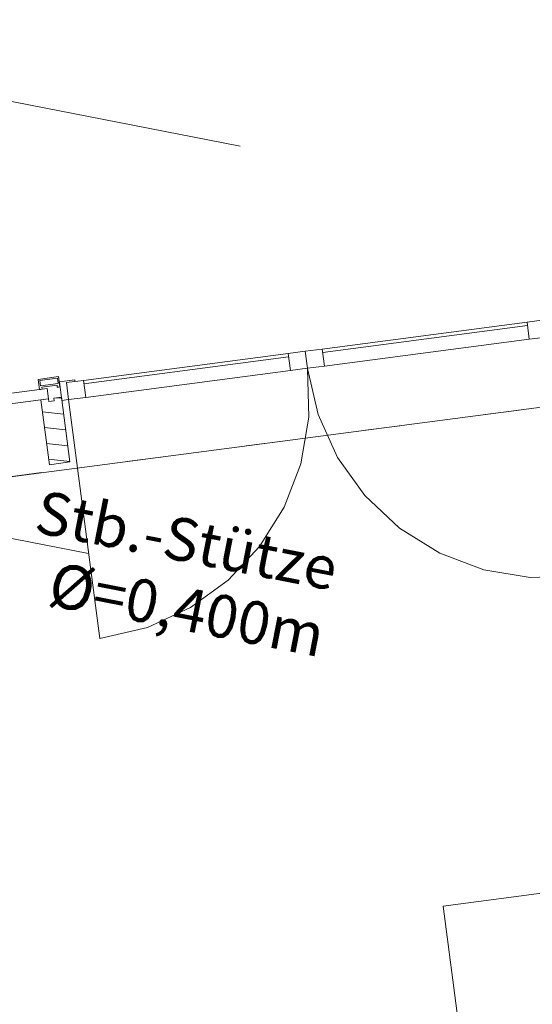
# Model space of a CAD drawing. Extents: x 0 to 69, y 0 to 49.5.
# Drawn here: x 44.1 to 45.6, y 43.8 to 46.7 of the extents above; entities that cross this region are included whole.
import ezdxf
from ezdxf.xclip import XClip

# ---------------------------------------------------------------- set-up
doc = ezdxf.new("R2010")
doc.units = 0
doc.header["$MEASUREMENT"] = 0
doc.header["$XCLIPFRAME"] = 0
for name, pattern in [('Punktlinie 1', [0.0125, 0, -0.0125]), ('Raster', [0.2, 0.1, -0.05, 0, -0.05]), ('Wipeout_Contour', [50, 0, -50])]:
    doc.linetypes.add(name, pattern=pattern)
for name, color, linetype in [('95 L5 Ausführungsplanung Beschriftung.allgemein', 7, 'Continuous'), ('Neubau_00 Achsraster', 7, 'Continuous'), ('Neubau_10 Fassade', 7, 'Continuous'), ('Neubau_20 Decke', 7, 'Continuous'), ('Neubau_50 Möblierung', 7, 'Continuous')]:
    doc.layers.add(name, color=color, linetype=linetype)
doc.styles.add('ERSTELLTER_STIL_6', font='ARIALN.TTF')

# ---------------------------------------------------------------- blocks, each defined once
blk = doc.blocks.new('Zeichnung_4_1', base_point=(-84.7914, 0.6271))
at = {"layer": 'Neubau_10 Fassade', "linetype": 'Continuous', "lineweight": 0, "true_color": 0x000000}
h = blk.add_hatch(dxfattribs=at)
h.set_pattern_fill('Holz__Vollholz__Längshol_AA', color=18, style=0, pattern_type=2)
h.set_pattern_definition([(353.91504, (-84.791387, 0.627106), (0.004770137, 0.04474646), [])])
h.paths.add_polyline_path([(44.1742, 45.5638), (44.1989, 45.3754), (44.2584, 45.3832), (44.2337, 45.5716), (44.2119, 45.5688), (44.2129, 45.5608), (44.1971, 45.5587), (44.196, 45.5667)])
at = {"layer": '95 L5 Ausführungsplanung Beschriftung.allgemein', "color": 7, "linetype": 'Continuous', "lineweight": 13, "ltscale": 20}
blk.add_line((43.8222, 45.2131), (44.3129, 45.117), dxfattribs=at)
at = {"layer": 'Neubau_10 Fassade', "color": 7, "linetype": 'Continuous', "lineweight": 18, "ltscale": 20}
for p, q in [((44.2259, 45.6311), (44.1664, 45.6233)), ((44.2225, 45.6266), (44.1709, 45.6199)), ((44.2225, 45.6266), (44.2245, 45.6108)), ((44.2259, 45.6311), (44.2298, 45.6014)), ((44.1664, 45.6233), (44.1703, 45.5936)), ((44.1709, 45.6199), (44.173, 45.604)), ((44.2245, 45.6108), (44.173, 45.604)), ((44.2211, 45.6063), (44.1775, 45.6005)), ((44.1775, 45.6005), (44.1783, 45.5946)), ((44.2211, 45.6063), (44.2219, 45.6003)), ((44.2337, 45.5716), (44.2119, 45.5688)), ((44.2119, 45.5688), (44.2129, 45.5608)), ((44.2337, 45.5716), (44.2584, 45.3832)), ((44.196, 45.5667), (44.1742, 45.5638)), ((44.1742, 45.5638), (44.1989, 45.3754)), ((44.196, 45.5667), (44.1971, 45.5587)), ((44.2129, 45.5608), (44.1971, 45.5587)), ((44.2584, 45.3832), (44.1989, 45.3754))]:
    blk.add_line(p, q, dxfattribs=at)
at = {"layer": 'Neubau_10 Fassade', "color": 7, "linetype": 'Continuous', "lineweight": 18, "ltscale": 20, "flags": 128}
for points in [[(44.2298, 45.6014), (44.2258, 45.6008), (44.2219, 45.6003)], [(44.1783, 45.5946), (44.1743, 45.5941), (44.1703, 45.5936)]]:
    blk.add_lwpolyline(points, dxfattribs=at)
for points in [[(44.2279, 45.6162), (44.2725, 45.6221), (44.2731, 45.6171), (44.2483, 45.6139), (44.2548, 45.5643), (44.235, 45.5617)], [(44.1921, 45.5964), (44.196, 45.5667), (42.7246, 45.3738), (42.7207, 45.4036)]]:
    blk.add_lwpolyline(points, close=True, dxfattribs=at)
at = {"layer": 'Neubau_20 Decke', "color": 7, "linetype": 'Continuous', "lineweight": 13, "ltscale": 20, "flags": 128}
blk.add_lwpolyline([(48.6954, 11.748), (48.7531, 12.0424), (49.0475, 11.9847), (49.6146, 14.8797), (49.6243, 14.9287), (46.4154, 15.5574), (38.3189, 17.1437), (40.2853, 27.1778), (40.8574, 30.0973), (41.2669, 30.3228), (44.4066, 32.0514), (52.4607, 36.4857), (47.3445, 46.0196), (46.7271, 45.9387), (46.7596, 45.6908), (29.8046, 43.4689)], dxfattribs=at)
at = {"layer": 'Neubau_50 Möblierung', "color": 253, "linetype": 'Continuous', "lineweight": 18, "ltscale": 20, "true_color": 0x9b9b9b}
for p, q in [((46.136, 44.1968), (45.3428, 44.0928)), ((45.3428, 44.0928), (45.5507, 42.5064))]:
    blk.add_line(p, q, dxfattribs=at)
at = {"layer": '95 L5 Ausführungsplanung Beschriftung.allgemein', "color": 7, "linetype": 'Continuous', "lineweight": 13, "insert": (45.0141, 44.972), "char_height": 0.125, "attachment_point": 6, "rotation": 348.915, "line_spacing_factor": 0.943992, "style": 'ERSTELLTER_STIL_6'}
blk.add_mtext('\\A1;{\\pqr;\\fArial Narrow|b0|i0|c0|p0;\\W1.000000;Stb.-Stütze\\P\\pqr;\\fArial|b0|i0|c0|p0;\\H1.029412x;\\W1.000000;Ø\\fArial Narrow|b0|i0|c0|p0;\\H0.971429x;\\W1.000000;=\\fArial Narrow|b0|i0|c0|p0;\\W1.000000;0,400\\fArial Narrow|b0|i0|c0|p0;\\W1.000000;m}', dxfattribs=at)
at = {"color": 254, "linetype": 'Wipeout_Contour', "lineweight": 0, "ltscale": 257.450653}
blk.add_wipeout([(45.5869, 45.7893), (44.992, 45.7113), (44.9985, 45.6617), (45.5934, 45.7397)], dxfattribs=at).dxf.layer = 'Neubau_10 Fassade'
at = {"color": 254, "linetype": 'Wipeout_Contour', "lineweight": 0, "ltscale": 255.244306}
blk.add_wipeout([(44.2979, 45.6204), (44.3044, 45.5708), (44.8993, 45.6488), (44.8928, 45.6983)], dxfattribs=at).dxf.layer = 'Neubau_10 Fassade'
at = {"layer": 'Neubau_00 Achsraster', "color": 5, "linetype": 'Raster', "lineweight": 18, "ltscale": 20}
blk.add_line((30.7198, 49.05), (59.45, 43.4212), dxfattribs=at)
at = {"layer": 'Neubau_10 Fassade', "color": 7, "linetype": 'Continuous', "lineweight": 18, "ltscale": 20}
for p, q in [((45.5869, 45.7893), (44.992, 45.7113)), ((45.5882, 45.7794), (44.9933, 45.7014)), ((45.5934, 45.7397), (44.9985, 45.6617)), ((44.2979, 45.6204), (44.8928, 45.6983)), ((44.2992, 45.6105), (44.8941, 45.6884)), ((44.3044, 45.5708), (44.8993, 45.6488))]:
    blk.add_line(p, q, dxfattribs=at)
at = {"layer": 'Neubau_10 Fassade', "color": 7, "linetype": 'Continuous', "lineweight": 13, "ltscale": 20}
blk.add_line((44.2548, 45.5643), (44.3458, 44.8702), dxfattribs=at)
at = {"layer": 'Neubau_10 Fassade', "color": 7, "linetype": 'Continuous', "lineweight": 18, "ltscale": 20, "flags": 128}
for points in [[(45.5869, 45.7893), (44.992, 45.7113), (44.9985, 45.6617), (45.5934, 45.7397)], [(45.6365, 45.7958), (45.5869, 45.7893), (45.5934, 45.7397), (45.643, 45.7462)], [(44.2979, 45.6204), (44.8928, 45.6983), (44.8993, 45.6488), (44.3044, 45.5708)], [(44.8928, 45.6983), (44.9424, 45.7048), (44.9489, 45.6553), (44.8993, 45.6488)], [(44.992, 45.7113), (44.9424, 45.7048), (44.9489, 45.6553), (44.9985, 45.6617)], [(44.2483, 45.6139), (44.2979, 45.6204), (44.3044, 45.5708), (44.2548, 45.5643)]]:
    blk.add_lwpolyline(points, close=True, dxfattribs=at)
at = {"layer": 'Neubau_10 Fassade', "color": 7, "linetype": 'Continuous', "lineweight": 13, "ltscale": 20}
for centre, start, end in [((44.2548, 45.5643), 277.466, 7.466), ((45.643, 45.7462), 187.466, 277.466)]:
    blk.add_arc(centre, 0.7, start, end, dxfattribs=at)
at = {"layer": 'Neubau_20 Decke', "color": 7, "linetype": 'Punktlinie 1', "lineweight": 13, "ltscale": 20, "flags": 128}
blk.add_lwpolyline([(33.9756, 31.7513), (40.9151, 30.3917), (40.2853, 27.1778), (48.3813, 25.5917), (46.4154, 15.5574), (38.3189, 17.1437), (37.4823, 12.8749), (13.5039, 17.5727), (16.9358, 35.0897), (21.6459, 34.1669), (23.3521, 42.8754), (22.9306, 42.8202), (22.9631, 42.5723), (10.4699, 40.9351), (10.4374, 41.183), (9.7607, 41.0943), (8.8401, 36.3956), (9.0854, 36.3475), (5.9659, 20.4252), (5.7206, 20.4733), (4.2132, 12.7792), (4.8578, 12.5001), (4.9571, 12.7295), (23.8153, 4.5643), (35.3066, 4.8141), (35.3121, 4.5642), (35.893, 4.5768), (35.9422, 4.8279), (46.46, 5.0566), (46.4654, 4.8067), (47.3392, 4.8257), (49.3202, 14.9374), (54.6247, 13.8981), (56.8856, 24.2312), (56.6403, 24.2793), (57.2116, 26.8906), (57.456, 26.8372), (57.5087, 27.0789), (57.124, 27.7957), (56.9038, 27.6775), (52.2404, 36.3675), (52.4607, 36.4857), (47.3445, 46.0196), (46.7271, 45.9387), (46.7596, 45.6908), (29.2097, 43.3909), (29.1772, 43.6388), (28.8533, 43.5964), (26.8078, 33.1556), (33.7793, 31.7897)], dxfattribs=at)

msp = doc.modelspace()

# ---------------------------------------------------------------- block references
at = {"color": 7, "linetype": 'Continuous', "lineweight": 13, "ltscale": 20}
ref = msp.add_blockref('Zeichnung_4_1', (-84.7914, 0.6271), dxfattribs=at)
XClip(ref).set_block_clipping_path([(1.2334166794, 0.5), (59.4499999983, 0.5), (59.4499996667, 49.0499990053), (1.2499150564, 49.0499927467)])

doc.saveas('drawing.dxf')
